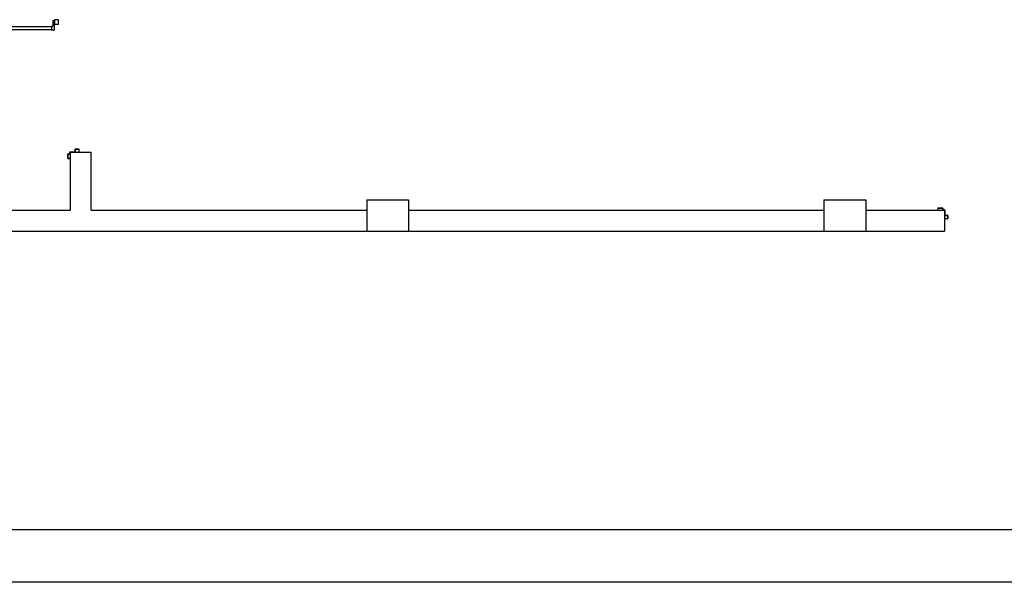
# Model space of a CAD drawing. Units: millimetres. Extents: x -105905 to -21905, y -20923 to 56377.
# Drawn here: x -63539 to -54151, y -20923 to -15560 of the extents above; entities that cross this region are included whole.
import ezdxf

# ---------------------------------------------------------------- set-up
doc = ezdxf.new("R2010")
doc.units = ezdxf.units.MM
doc.header["$LTSCALE"] = 1000
for name, color, linetype in [('ANTIPANICO', 2, 'Continuous'), ('BLOCCHIMURATURA', 5, 'Continuous'), ('LAYER01', 7, 'Continuous'), ('PILASTRI', 4, 'Continuous')]:
    doc.layers.add(name, color=color, linetype=linetype)

# ---------------------------------------------------------------- blocks, each defined once
blk = doc.blocks.new('A$C27B52A72')
at = {"layer": 'LAYER01', "color": 7, "linetype": 'Continuous'}
for p, q in [((1.1496, 0.002), (1.1496, 0.043)), ((1.1516, 0.045), (1.1676, 0.045)), ((1.1516, 0.004), (1.1516, 0.041)), ((1.1536, 0.043), (1.1696, 0.043)), ((1.1716, 0.002), (1.1536, 0.002)), ((1.1696, 0.047), (1.1696, 0.063)), ((1.1716, 0.065), (1.2186, 0.065)), ((1.1716, 0.045), (1.1716, 0.061)), ((1.1716, 0), (1.1716, 0.002)), ((1.1716, 0), (1.1716, 0.002)), ((1.1736, 0.063), (1.2206, 0.063)), ((1.2206, 0.067), (1.2206, 0.091)), ((1.2206, 0.091), (1.2207, 0.091)), ((1.2226, 0.093), (1.2226, 0.0929)), ((1.2226, 0.093), (1.2536, 0.093)), ((1.2226, 0.065), (1.2226, 0.089)), ((1.2246, 0.091), (1.2516, 0.091)), ((1.2536, 0.089), (1.2536, 0.063)), ((1.2536, 0.063), (1.2556, 0.063)), ((1.2556, 0.091), (1.2556, 0.063)), ((1.1516, 0), (1.1716, 0))]:
    blk.add_line(p, q, dxfattribs=at)
for centre, radius, start, end in [((1.1516, 0.043), 0.002, 90, 180), ((1.1516, 0.002), 0.002, 180, 270), ((1.1536, 0.041), 0.002, 90, 180), ((1.1536, 0.004), 0.002, 180, 270), ((1.1676, 0.047), 0.002, 270, 0), ((1.1716, 0.063), 0.002, 90, 180), ((1.1696, 0.045), 0.002, 270, 0), ((1.1736, 0.061), 0.002, 90, 180), ((1.2186, 0.067), 0.002, 270, 0), ((1.2226, 0.091), 0.00205, 90, 180), ((1.2206, 0.065), 0.002, 270, 0), ((1.2226, 0.091), 0.00195, 90, 180), ((1.2246, 0.089), 0.002, 90, 180), ((1.2516, 0.089), 0.002, 0, 90), ((1.2536, 0.091), 0.002, 0, 90)]:
    blk.add_arc(centre, radius, start, end, dxfattribs=at)
blk = doc.blocks.new('A$C32B84D45')
at = {"layer": 'ANTIPANICO', "linetype": 'Continuous'}
for p, q in [((147.7, 1341.6), (147.7, 1310.6)), ((149.7, 1343.6), (192.7, 1343.6)), ((194.7, 1341.6), (194.7, 1310.6)), ((149.7, 1308.6), (192.7, 1308.6)), ((157.7, 1303.6), (157.7, 1296.6)), ((159.7, 1305.6), (242.7, 1305.6)), ((159.7, 1294.6), (207.7, 1294.6)), ((167.2, 1308.6), (167.2, 1305.6)), ((175.2, 1308.6), (175.2, 1305.6)), ((212.7, 1289.6), (212.7, 1281.6)), ((212.7, 1281.6), (247.7, 1281.6)), ((215.7, 1281.7), (215.7, 362.7)), ((244.7, 1281.6), (244.7, 362.7)), ((247.7, 1300.7), (247.7, 1281.7)), ((247.7, 1300.6), (247.7, 1281.6))]:
    blk.add_line(p, q, dxfattribs=at)
for centre, radius, start, end in [((149.7, 1341.6), 2, 90, 180), ((192.7, 1341.6), 2, 360, 90), ((149.7, 1310.6), 2, 180, 270), ((159.7, 1303.6), 2, 90, 180), ((159.7, 1296.6), 2, 180, 270), ((192.7, 1310.6), 2, 270, 360), ((207.7, 1289.6), 5, 360, 90), ((242.7, 1300.6), 5, 360, 90)]:
    blk.add_arc(centre, radius, start, end, dxfattribs=at)
at = {"layer": 'LAYER01', "color": 7, "linetype": 'Continuous'}
for p, q in [((1379, 1510.1), (1379.1, 1510.1)), ((1379.1, 1510.1), (1379.1, 1541.1)), ((1381.1, 1543.1), (1409.1, 1543.1)), ((1381.1, 1512.1), (1381.1, 1539.1)), ((1381.1, 1508), (1381.1, 1508.1)), ((1405.1, 1508.1), (1381.1, 1508.1)), ((1383.1, 1541.1), (1409.1, 1541.1)), ((1407.1, 1510.1), (1383.1, 1510.1)), ((1407.1, 1459.1), (1407.1, 1506.1)), ((1409.1, 1541.1), (1409.1, 1543.1)), ((1409.1, 1461.1), (1409.1, 1508.1)), ((1425.1, 1457.1), (1409.1, 1457.1)), ((1427.1, 1459.1), (1411.1, 1459.1)), ((1427.1, 1439.1), (1427.1, 1455.1)), ((1429.1, 1441.1), (1429.1, 1457.1)), ((1470.1, 1437.1), (1429.1, 1437.1)), ((1468.1, 1439.1), (1431.1, 1439.1)), ((1472.1, 1459.1), (1470.1, 1459.1)), ((1472.1, 1459.1), (1470.1, 1459.1)), ((1470.1, 1459.1), (1470.1, 1441.1)), ((1472.1, 1439.1), (1472.1, 1459.1))]:
    blk.add_line(p, q, dxfattribs=at)
for centre, radius, start, end in [((1381.1, 1510.1), 2.05, 180, 270), ((1381.1, 1541.1), 2, 90, 180), ((1381.1, 1510.1), 1.95, 180, 270), ((1383.1, 1539.1), 2, 90, 180), ((1383.1, 1512.1), 2, 180, 270), ((1405.1, 1506.1), 2, 0, 90), ((1407.1, 1508.1), 2, 0, 90), ((1409.1, 1459.1), 2, 180, 270), ((1411.1, 1461.1), 2, 180, 270), ((1425.1, 1455.1), 2, 0, 90), ((1427.1, 1457.1), 2, 0, 90), ((1429.1, 1439.1), 2, 180, 270), ((1431.1, 1441.1), 2, 180, 270), ((1468.1, 1441.1), 2, 270, 0), ((1470.1, 1439.1), 2, 270, 0)]:
    blk.add_arc(centre, radius, start, end, dxfattribs=at)

msp = doc.modelspace()

# ---------------------------------------------------------------- linework, layer by layer
at = {"color": 12}
msp.add_line((-42904.7, -20423.2, 0), (-105404.7, -20423.2, 0), dxfattribs=at)
at = {"color": 9}
msp.add_line((-42904.7, -20923.2, 0), (-105904.7, -20923.2, 0), dxfattribs=at)
at = {"layer": 'BLOCCHIMURATURA'}
for p, q in [((-63056.2, -16822.4, 0), (-62856.2, -16822.4, 0)), ((-63056.2, -17377.4, 0), (-63056.2, -16822.4, 0)), ((-62856.2, -17377.4, 0), (-62856.2, -16822.4, 0)), ((-64190.4, -17377.4, 0), (-63056.2, -17377.4, 0)), ((-62856.2, -17377.4, 0), (-60230.4, -17377.4, 0)), ((-60230.4, -17377.4, 0), (-60230.4, -17577.4, 0)), ((-59830.4, -17377.4, 0), (-55870.4, -17377.4, 0)), ((-55470.4, -17377.4, 0), (-54720.4, -17377.4, 0)), ((-54720.4, -17377.4, 0), (-54720.4, -17577.4, 0)), ((-64190.4, -17577.4, 0), (-60230.4, -17577.4, 0)), ((-59830.4, -17577.4, 0), (-54720.4, -17577.4, 0))]:
    msp.add_line(p, q, dxfattribs=at)
at = {"layer": 'PILASTRI', "linetype": 'Continuous'}
for p, q in [((-60230.4, -17277.4, 0), (-60230.4, -17577.4, 0)), ((-60230.4, -17277.4, 0), (-59830.4, -17277.4, 0)), ((-59830.4, -17277.4, 0), (-59830.4, -17577.4, 0)), ((-55870.4, -17277.4, 0), (-55470.4, -17277.4, 0)), ((-55870.4, -17277.4, 0), (-55870.4, -17577.4, 0)), ((-55470.4, -17277.4, 0), (-55470.4, -17577.4, 0)), ((-60230.4, -17577.4, 0), (-59830.4, -17577.4, 0)), ((-55870.4, -17577.4, 0), (-55470.4, -17577.4, 0))]:
    msp.add_line(p, q, dxfattribs=at)

# ---------------------------------------------------------------- block references
at = {"layer": 'ANTIPANICO', "rotation": 270}
msp.add_blockref('A$C32B84D45', (-64517.2, -15412.8, 0), dxfattribs=at)
at = {"layer": 'ANTIPANICO', "color": 3, "xscale": 1000, "yscale": 1000, "zscale": 1000, "rotation": 270}
msp.add_blockref('A$C27B52A72', (-54782.8, -16203.8, 0), dxfattribs=at)

doc.saveas('drawing.dxf')
